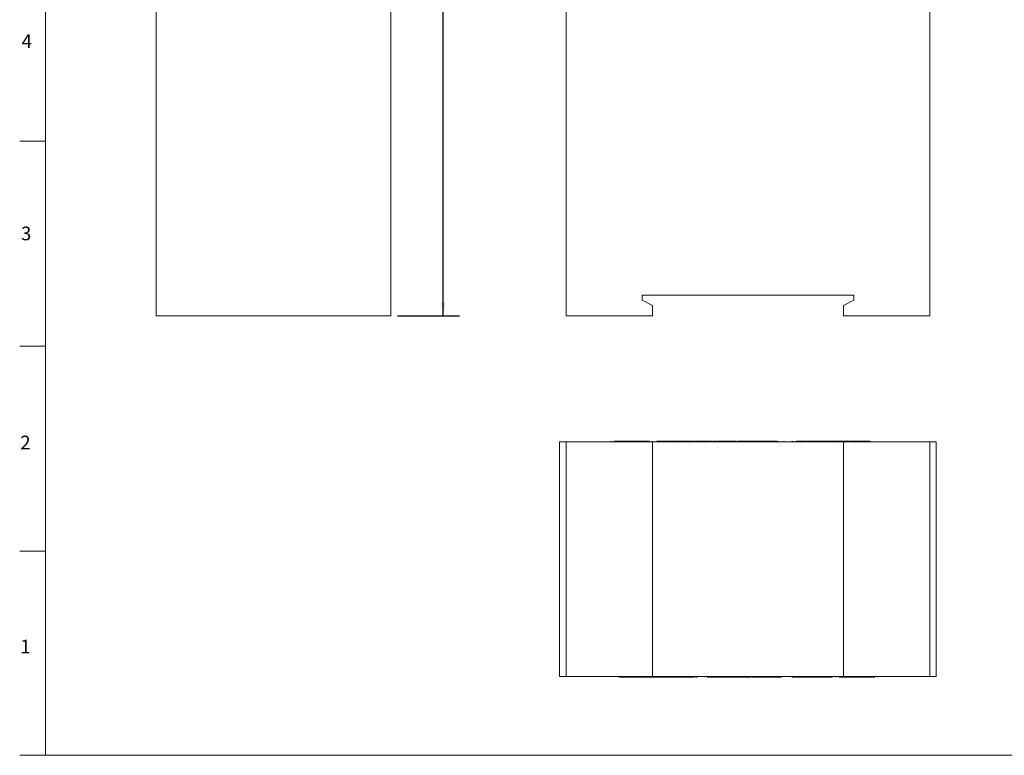
# Model space of a CAD drawing. Units: millimetres. Extents: x 6 to 418, y 7 to 291.
# Drawn here: x 6 to 197, y 8 to 151 of the extents above; entities that cross this region are included whole.
import ezdxf

# ---------------------------------------------------------------- set-up
doc = ezdxf.new("R2010")
doc.units = ezdxf.units.MM
doc.layers.add('FORMATE', color=8, linetype='Continuous', lineweight=15)
doc.layers.add('ROCKWELL', color=1, linetype='Continuous')
doc.styles.add('SLDTEXTSTYLE0', font='TXT', dxfattribs={"width": 0.605})
doc.dimstyles.new('SLDDIMSTYLE0', dxfattribs={"dimtxt": 2.568319, "dimasz": 2.568319, "dimexe": 0, "dimexo": 0.0625, "dimgap": 0.64208, "dimtad": 0, "dimtih": 1, "dimtoh": 1, "dimzin": 4, "dimdsep": 46, "dimtxsty": 'SLDTEXTSTYLE0', "dimsah": 1, "dimcen": 0.09, "dimadec": 0, "dimazin": 0, "dimtfac": 1, "dimtofl": 0, "dimtmove": 0, "dimatfit": 3, "dimfxl": 0, "dimtolj": 1, "dimtzin": 12, "dimarcsym": 0})

# ---------------------------------------------------------------- blocks, each defined once
blk = doc.blocks.new('*D5')
at = {"layer": 'ROCKWELL', "color": 236}
for p, q in [((78.98, 213.26), (91.01, 213.26)), ((87.83, 213.26), (87.83, 189.12)), ((82.25, 184.88), (82.25, 181.53)), ((82.25, 184.88), (82.84, 184.88)), ((93.42, 184.88), (92.83, 184.88)), ((93.42, 184.88), (93.42, 181.53)), ((82.25, 181.53), (82.84, 181.53)), ((93.42, 181.53), (92.83, 181.53)), ((87.83, 93.26), (87.83, 181.23)), ((78.98, 93.26), (91.01, 93.26))]:
    blk.add_line(p, q, dxfattribs=at)
for points in [[(87.83, 213.26), (87.44, 210.69), (88.23, 210.69)], [(87.83, 93.26), (88.23, 95.83), (87.44, 95.83)]]:
    blk.add_solid(points, dxfattribs=at)
at = {"layer": 'ROCKWELL', "color": 236, "char_height": 2.646, "attachment_point": 1, "style": 'SLDTEXTSTYLE0'}
for s, insert in [('120.00', (82.45, 188.59)), ('4.724', (83.43, 184.64))]:
    blk.add_mtext(s, dxfattribs=dict(at, insert=insert))

msp = doc.modelspace()

# ---------------------------------------------------------------- linework, layer by layer
at = {"color": 7, "linetype": 'Continuous', "lineweight": 15}
for p, q in [((32.208, 93.263), (32.208, 195.263)), ((77.708, 93.263), (77.708, 195.263)), ((111.638, 195.263), (111.638, 93.263)), ((182.137, 93.263), (182.137, 195.263)), ((126.388, 97.263), (167.387, 97.263)), ((126.388, 96.312), (126.388, 97.263)), ((128.387, 95.263), (126.388, 96.312)), ((167.387, 96.312), (165.387, 95.263)), ((167.387, 97.263), (167.387, 96.312)), ((128.387, 93.263), (128.387, 95.263)), ((165.387, 95.263), (165.387, 93.263)), ((32.208, 93.263), (77.708, 93.263)), ((111.638, 93.263), (128.387, 93.263)), ((165.387, 93.263), (182.137, 93.263)), ((110.388, 68.841), (110.388, 23.341)), ((110.388, 68.841), (111.638, 68.841)), ((111.638, 68.841), (128.387, 68.841)), ((111.638, 68.841), (111.638, 23.341)), ((120.461, 68.968), (120.461, 68.841)), ((121.002, 68.984), (121.002, 68.841)), ((122.726, 68.968), (122.726, 68.841)), ((124.076, 68.841), (124.076, 68.968)), ((127.756, 68.841), (127.756, 68.984)), ((128.327, 68.841), (128.327, 68.968)), ((128.387, 68.841), (128.387, 23.341)), ((128.387, 68.841), (165.387, 68.841)), ((129.228, 68.984), (129.228, 68.841)), ((132.191, 68.984), (132.191, 68.968)), ((132.699, 68.968), (132.699, 68.984)), ((132.814, 68.841), (132.814, 68.984)), ((132.814, 68.841), (132.814, 68.984)), ((132.819, 68.841), (132.819, 68.984)), ((132.891, 68.968), (133.179, 68.968)), ((133.179, 68.984), (133.179, 68.841)), ((133.766, 68.968), (133.766, 68.984)), ((136.246, 68.841), (136.246, 68.984)), ((136.462, 68.984), (136.462, 68.841)), ((139.1, 68.841), (139.1, 68.984)), ((139.101, 68.841), (139.101, 68.984)), ((139.103, 68.841), (139.103, 68.984)), ((139.158, 68.984), (139.158, 68.841)), ((139.786, 68.841), (139.786, 68.984)), ((139.786, 68.841), (139.786, 68.984)), ((139.86, 68.968), (139.926, 68.968)), ((139.926, 68.968), (139.926, 68.841)), ((140.111, 68.984), (140.111, 68.841)), ((140.115, 68.984), (140.115, 68.841)), ((140.116, 68.984), (140.116, 68.968)), ((140.116, 68.984), (140.116, 68.968)), ((140.738, 68.968), (140.738, 68.984)), ((140.739, 68.841), (140.739, 68.984)), ((140.74, 68.841), (140.74, 68.984)), ((141.306, 68.984), (141.306, 68.841)), ((144.625, 68.841), (144.625, 68.984)), ((144.626, 68.841), (144.626, 68.984)), ((144.627, 68.841), (144.627, 68.984)), ((144.878, 68.841), (144.878, 68.968)), ((144.878, 68.968), (144.916, 68.968)), ((144.916, 68.841), (144.916, 68.968)), ((145.597, 68.968), (144.916, 68.968)), ((145.597, 68.968), (145.597, 68.841)), ((145.774, 68.968), (145.597, 68.968)), ((145.622, 68.984), (145.622, 68.968)), ((145.67, 68.968), (145.67, 68.984)), ((145.685, 68.984), (145.685, 68.968)), ((145.774, 68.984), (145.774, 68.968)), ((145.774, 68.841), (145.774, 68.968)), ((145.774, 68.968), (145.99, 68.968)), ((145.99, 68.841), (145.99, 68.968)), ((147.535, 68.968), (145.99, 68.968)), ((146.474, 68.968), (146.474, 68.984)), ((147.535, 68.841), (147.535, 68.968)), ((147.752, 68.968), (147.535, 68.968)), ((147.752, 68.841), (147.752, 68.968)), ((147.752, 68.968), (147.929, 68.968)), ((147.824, 68.984), (147.824, 68.968)), ((147.845, 68.968), (147.845, 68.984)), ((147.929, 68.841), (147.929, 68.968)), ((147.929, 68.968), (148.278, 68.968)), ((148.278, 68.841), (148.278, 68.968)), ((148.431, 68.968), (148.278, 68.968)), ((148.431, 68.841), (148.431, 68.968)), ((148.708, 68.968), (148.431, 68.968)), ((148.708, 68.841), (148.708, 68.968)), ((148.86, 68.968), (148.708, 68.968)), ((148.86, 68.841), (148.86, 68.968)), ((148.86, 68.968), (150.092, 68.968)), ((149.138, 68.984), (149.138, 68.968)), ((150.092, 68.841), (150.092, 68.968)), ((150.244, 68.968), (150.092, 68.968)), ((150.244, 68.841), (150.244, 68.968)), ((150.543, 68.968), (150.244, 68.968)), ((150.543, 68.841), (150.543, 68.968)), ((150.695, 68.968), (150.543, 68.968)), ((150.695, 68.841), (150.695, 68.968)), ((151.927, 68.968), (150.695, 68.968)), ((151.927, 68.841), (151.927, 68.968)), ((152.08, 68.968), (151.927, 68.968)), ((152.08, 68.841), (152.08, 68.968)), ((152.357, 68.968), (152.08, 68.968)), ((152.357, 68.841), (152.357, 68.968)), ((152.509, 68.968), (152.357, 68.968)), ((152.509, 68.841), (152.509, 68.968)), ((152.671, 68.841), (152.671, 68.984)), ((152.807, 68.984), (152.807, 68.841)), ((153.869, 68.841), (153.869, 68.968)), ((155.445, 68.841), (155.445, 68.984)), ((155.445, 68.841), (155.445, 68.984)), ((155.446, 68.841), (155.446, 68.984)), ((155.503, 68.984), (155.503, 68.841)), ((155.776, 68.984), (155.776, 68.968)), ((156.13, 68.984), (156.13, 68.841)), ((156.131, 68.841), (156.131, 68.984)), ((156.131, 68.841), (156.131, 68.984)), ((156.134, 68.841), (156.134, 68.984)), ((156.308, 68.984), (156.308, 68.841)), ((157.546, 68.841), (157.546, 68.984)), ((158.188, 68.841), (158.188, 68.984)), ((158.189, 68.841), (158.189, 68.984)), ((158.493, 68.984), (158.493, 68.841)), ((160.347, 68.841), (160.347, 68.984)), ((160.347, 68.841), (160.347, 68.984)), ((160.347, 68.841), (160.347, 68.984)), ((160.387, 68.968), (160.387, 68.841)), ((163.331, 68.968), (160.423, 68.968)), ((160.519, 68.984), (160.519, 68.968)), ((163.331, 68.841), (163.331, 68.968)), ((163.376, 68.968), (163.331, 68.968)), ((163.376, 68.841), (163.376, 68.968)), ((163.534, 68.968), (163.376, 68.968)), ((163.534, 68.841), (163.534, 68.968)), ((163.62, 68.968), (163.534, 68.968)), ((163.62, 68.841), (163.62, 68.968)), ((163.62, 68.968), (163.844, 68.968)), ((163.844, 68.984), (163.844, 68.841)), ((163.878, 68.968), (163.878, 68.841)), ((163.92, 68.968), (163.878, 68.968)), ((164.015, 68.984), (164.015, 68.841)), ((164.017, 68.984), (164.017, 68.841)), ((164.017, 68.984), (164.017, 68.968)), ((164.017, 68.984), (164.017, 68.841)), ((164.64, 68.841), (164.64, 68.984)), ((164.64, 68.841), (164.64, 68.984)), ((164.641, 68.841), (164.641, 68.984)), ((165.25, 68.841), (165.25, 68.984)), ((165.783, 68.968), (165.351, 68.968)), ((165.387, 68.841), (182.137, 68.841)), ((165.387, 68.841), (165.387, 23.341)), ((165.783, 68.841), (165.783, 68.968)), ((166.586, 68.841), (166.586, 68.984)), ((166.712, 68.984), (166.712, 68.841)), ((166.974, 68.841), (166.974, 68.984)), ((168.845, 68.841), (168.845, 68.968)), ((168.845, 68.968), (170.473, 68.968)), ((170.473, 68.841), (170.473, 68.968)), ((182.137, 68.841), (182.137, 23.341)), ((182.137, 68.841), (183.387, 68.841)), ((183.387, 68.841), (183.387, 23.341)), ((110.388, 23.341), (111.638, 23.341)), ((111.638, 23.341), (128.387, 23.341)), ((121.925, 23.341), (121.925, 23.214)), ((123.554, 23.214), (121.925, 23.214)), ((123.554, 23.341), (123.554, 23.214)), ((125.425, 23.341), (125.425, 23.198)), ((125.686, 23.198), (125.686, 23.341)), ((125.812, 23.341), (125.812, 23.198)), ((126.616, 23.341), (126.616, 23.214)), ((126.616, 23.214), (127.047, 23.214)), ((127.148, 23.341), (127.148, 23.198)), ((127.758, 23.341), (127.758, 23.198)), ((127.759, 23.341), (127.759, 23.198)), ((127.759, 23.341), (127.759, 23.198)), ((128.381, 23.198), (128.381, 23.341)), ((128.382, 23.198), (128.382, 23.341)), ((128.384, 23.198), (128.384, 23.341)), ((128.387, 23.341), (165.387, 23.341)), ((128.478, 23.214), (128.521, 23.214)), ((128.521, 23.214), (128.521, 23.341)), ((128.554, 23.198), (128.554, 23.341)), ((128.779, 23.214), (128.554, 23.214)), ((128.779, 23.341), (128.779, 23.214)), ((128.779, 23.214), (128.864, 23.214)), ((128.864, 23.341), (128.864, 23.214)), ((128.864, 23.214), (129.022, 23.214)), ((129.022, 23.341), (129.022, 23.214)), ((129.022, 23.214), (129.068, 23.214)), ((129.068, 23.341), (129.068, 23.214)), ((129.068, 23.214), (131.976, 23.214)), ((131.879, 23.198), (131.879, 23.214)), ((132.011, 23.214), (132.011, 23.341)), ((132.051, 23.341), (132.051, 23.198)), ((132.051, 23.341), (132.051, 23.198)), ((132.051, 23.341), (132.051, 23.198)), ((133.906, 23.198), (133.906, 23.341)), ((134.21, 23.341), (134.21, 23.198)), ((134.21, 23.341), (134.21, 23.198)), ((134.853, 23.341), (134.853, 23.198)), ((136.09, 23.198), (136.09, 23.341)), ((136.264, 23.341), (136.264, 23.198)), ((136.267, 23.341), (136.267, 23.198)), ((136.268, 23.198), (136.268, 23.341)), ((136.268, 23.341), (136.268, 23.198)), ((136.623, 23.198), (136.623, 23.214)), ((136.89, 23.214), (136.89, 23.198)), ((136.895, 23.198), (136.895, 23.341)), ((136.952, 23.341), (136.952, 23.198)), ((136.953, 23.341), (136.953, 23.198)), ((136.953, 23.341), (136.953, 23.198)), ((138.53, 23.341), (138.53, 23.214)), ((139.483, 23.214), (139, 23.214)), ((139.592, 23.198), (139.592, 23.341)), ((139.727, 23.341), (139.727, 23.198)), ((139.89, 23.341), (139.89, 23.214)), ((139.89, 23.214), (140.042, 23.214)), ((140.042, 23.341), (140.042, 23.214)), ((140.042, 23.214), (140.319, 23.214)), ((140.319, 23.341), (140.319, 23.214)), ((140.319, 23.214), (140.471, 23.214)), ((140.471, 23.341), (140.471, 23.214)), ((140.471, 23.214), (141.703, 23.214)), ((141.703, 23.341), (141.703, 23.214)), ((141.703, 23.214), (141.856, 23.214)), ((141.856, 23.341), (141.856, 23.214)), ((141.856, 23.214), (142.154, 23.214)), ((142.154, 23.341), (142.154, 23.214)), ((142.154, 23.214), (142.307, 23.214)), ((142.307, 23.341), (142.307, 23.214)), ((143.538, 23.214), (142.307, 23.214)), ((143.26, 23.198), (143.26, 23.214)), ((143.538, 23.341), (143.538, 23.214)), ((143.538, 23.214), (143.691, 23.214)), ((143.691, 23.341), (143.691, 23.214)), ((143.691, 23.214), (143.968, 23.214)), ((143.968, 23.341), (143.968, 23.214)), ((143.968, 23.214), (144.12, 23.214)), ((144.12, 23.341), (144.12, 23.214)), ((144.47, 23.214), (144.12, 23.214)), ((144.47, 23.341), (144.47, 23.214)), ((144.647, 23.214), (144.47, 23.214)), ((144.554, 23.214), (144.554, 23.198)), ((144.574, 23.198), (144.574, 23.214)), ((144.647, 23.341), (144.647, 23.214)), ((144.647, 23.214), (144.863, 23.214)), ((144.863, 23.341), (144.863, 23.214)), ((144.863, 23.214), (146.408, 23.214)), ((145.925, 23.214), (145.925, 23.198)), ((146.408, 23.341), (146.408, 23.214)), ((146.625, 23.214), (146.408, 23.214)), ((146.625, 23.341), (146.625, 23.214)), ((146.625, 23.198), (146.625, 23.214)), ((146.625, 23.214), (146.802, 23.214)), ((146.714, 23.198), (146.714, 23.214)), ((146.728, 23.214), (146.728, 23.198)), ((146.776, 23.198), (146.776, 23.214)), ((146.802, 23.214), (146.802, 23.341)), ((146.802, 23.214), (147.482, 23.214)), ((147.482, 23.341), (147.482, 23.214)), ((147.521, 23.214), (147.482, 23.214)), ((147.521, 23.341), (147.521, 23.214)), ((147.771, 23.341), (147.771, 23.198)), ((147.773, 23.341), (147.773, 23.198)), ((147.773, 23.341), (147.773, 23.198)), ((147.773, 23.341), (147.773, 23.198)), ((151.092, 23.198), (151.092, 23.341)), ((151.659, 23.341), (151.659, 23.198)), ((151.66, 23.341), (151.66, 23.198)), ((151.66, 23.214), (151.66, 23.198)), ((152.283, 23.198), (152.283, 23.214)), ((152.283, 23.198), (152.283, 23.214)), ((152.284, 23.198), (152.284, 23.341)), ((152.288, 23.198), (152.288, 23.341)), ((152.473, 23.214), (152.473, 23.341)), ((152.612, 23.214), (152.473, 23.214)), ((152.612, 23.341), (152.612, 23.198)), ((152.613, 23.198), (152.613, 23.341)), ((152.613, 23.341), (152.613, 23.198)), ((153.16, 23.214), (152.613, 23.214)), ((153.24, 23.198), (153.24, 23.341)), ((153.296, 23.341), (153.296, 23.198)), ((153.298, 23.341), (153.298, 23.198)), ((153.298, 23.341), (153.298, 23.198)), ((155.929, 23.214), (155.37, 23.214)), ((155.937, 23.198), (155.937, 23.341)), ((156.153, 23.341), (156.153, 23.198)), ((158.632, 23.214), (158.632, 23.198)), ((159.22, 23.198), (159.22, 23.341)), ((159.508, 23.214), (159.22, 23.214)), ((159.579, 23.341), (159.579, 23.198)), ((159.584, 23.341), (159.584, 23.198)), ((159.584, 23.341), (159.584, 23.198)), ((159.699, 23.214), (159.699, 23.198)), ((160.208, 23.198), (160.208, 23.214)), ((163.17, 23.198), (163.17, 23.341)), ((164.072, 23.341), (164.072, 23.214)), ((164.643, 23.341), (164.643, 23.198)), ((165.387, 23.341), (182.137, 23.341)), ((168.322, 23.341), (168.322, 23.214)), ((169.673, 23.214), (169.673, 23.341)), ((171.396, 23.198), (171.396, 23.341)), ((171.937, 23.214), (171.937, 23.341)), ((182.137, 23.341), (183.387, 23.341))]:
    msp.add_line(p, q, dxfattribs=at)
for points, knots in [([(127.754, 68.968), (127.754, 68.968), (127.757, 68.968), (127.724, 68.968), (127.598, 68.968), (127.437, 68.968), (127.13, 68.968), (126.695, 68.968), (126.13, 68.968), (125.462, 68.968), (124.752, 68.968), (124.023, 68.968), (123.377, 68.968), (122.923, 68.968), (122.554, 68.968), (122.099, 68.968), (121.617, 68.968), (121.25, 68.968), (121.069, 68.968), (121.012, 68.968), (121, 68.968), (121.002, 68.968), (121.002, 68.968)], [0, 0, 0, 0, 0.0020013, 0.0093415, 0.0366129, 0.0581193, 0.0965237, 0.1942801, 0.2922195, 0.3682885, 0.4444928, 0.5531045, 0.6384658, 0.6811785, 0.7236841, 0.7906283, 0.9060745, 0.9637976, 0.9782284, 0.9925292, 0.9998457, 1, 1, 1, 1]), ([(132.813, 68.968), (132.813, 68.968), (132.814, 68.968), (132.801, 68.968), (132.75, 68.968), (132.687, 68.968), (132.521, 68.968), (132.128, 68.968), (131.474, 68.968), (130.719, 68.968), (130.047, 68.968), (129.565, 68.968), (129.241, 68.968), (129.238, 68.968), (129.236, 68.968)], [0, 0, 0, 0, 0.0125661, 0.0277146, 0.0450525, 0.0621404, 0.0742658, 0.147652, 0.2953543, 0.4438916, 0.5920607, 0.7393069, 0.8869182, 1, 1, 1, 1]), ([(136.243, 68.968), (136.243, 68.968), (136.245, 68.968), (136.208, 68.968), (135.974, 68.968), (135.66, 68.968), (135.302, 68.968), (134.934, 68.968), (134.492, 68.968), (133.998, 68.968), (133.524, 68.968), (133.235, 68.968), (133.179, 68.968), (133.181, 68.968), (133.182, 68.968)], [0, 0, 0, 0, 0.0323405, 0.1252146, 0.2182359, 0.3127851, 0.3823332, 0.4517218, 0.5237431, 0.6304342, 0.7363305, 0.853148, 0.9687401, 1, 1, 1, 1]), ([(139.1, 68.968), (139.1, 68.968), (139.099, 68.968), (139.1, 68.968), (139.1, 68.968), (139.066, 68.968), (139.009, 68.968), (138.888, 68.968), (138.665, 68.968), (138.292, 68.968), (137.827, 68.968), (137.381, 68.968), (136.996, 68.968), (136.728, 68.968), (136.506, 68.968), (136.479, 68.968), (136.466, 68.968)], [0, 0, 0, 0, 0.0054991, 0.0381574, 0.0569709, 0.0818384, 0.1071522, 0.1272182, 0.1826193, 0.2999578, 0.4183811, 0.5384178, 0.6535274, 0.771065, 0.8903476, 1, 1, 1, 1]), ([(139.786, 68.968), (139.786, 68.968), (139.786, 68.968), (139.787, 68.968), (139.785, 68.968), (139.775, 68.968), (139.745, 68.968), (139.7, 68.968), (139.63, 68.968), (139.541, 68.968), (139.465, 68.968), (139.412, 68.968), (139.361, 68.968), (139.285, 68.968), (139.214, 68.968), (139.165, 68.968), (139.162, 68.968), (139.161, 68.968)], [0, 0, 0, 0, 0.0297704, 0.1401334, 0.1738586, 0.2152821, 0.2613619, 0.3349137, 0.4010724, 0.5101915, 0.5928848, 0.6345524, 0.6721511, 0.7499673, 0.8554136, 0.9543666, 1, 1, 1, 1]), ([(140.739, 68.968), (140.74, 68.968), (140.741, 68.968), (140.727, 68.968), (140.692, 68.968), (140.649, 68.968), (140.605, 68.968), (140.562, 68.968), (140.479, 68.968), (140.398, 68.968), (140.311, 68.968), (140.255, 68.968), (140.189, 68.968), (140.124, 68.968), (140.113, 68.968), (140.115, 68.968), (140.115, 68.968)], [0, 0, 0, 0, 0.0118695, 0.0738492, 0.1564956, 0.221507, 0.2787308, 0.3278377, 0.3683731, 0.5663428, 0.6069937, 0.6694173, 0.7630354, 0.8583222, 0.9984946, 1, 1, 1, 1]), ([(141.201, 68.968), (141.198, 68.968), (141.181, 68.968), (141.11, 68.968), (141, 68.968), (140.922, 68.968), (140.887, 68.968)], [0, 0, 0, 0, 0.0263114, 0.150878, 0.6262782, 1, 1, 1, 1]), ([(144.616, 68.968), (144.576, 68.968), (144.515, 68.968), (144.26, 68.968), (144.064, 68.968), (143.809, 68.968), (143.578, 68.968), (143.256, 68.968), (142.864, 68.968), (142.449, 68.968), (142.109, 68.968), (141.842, 68.968), (141.629, 68.968), (141.442, 68.968), (141.234, 68.968), (141.311, 68.968), (141.314, 68.968)], [0, 0, 0, 0, 0.1161231, 0.1798379, 0.250036, 0.3005997, 0.3551113, 0.4224538, 0.4895162, 0.5927604, 0.662905, 0.726892, 0.7829641, 0.8371209, 0.9946461, 1, 1, 1, 1]), ([(155.443, 68.968), (155.442, 68.968), (155.441, 68.968), (155.43, 68.968), (155.409, 68.968), (155.408, 68.968)], [0, 0, 0, 0, 0.1594069, 0.9630008, 1, 1, 1, 1]), ([(157.54, 68.968), (157.541, 68.968), (157.542, 68.968), (157.528, 68.968), (157.347, 68.968), (157.07, 68.968), (156.776, 68.968), (156.589, 68.968), (156.518, 68.968), (156.466, 68.968), (156.407, 68.968), (156.358, 68.968), (156.311, 68.968), (156.313, 68.968), (156.314, 68.968)], [0, 0, 0, 0, 0.0795148, 0.2470079, 0.4302007, 0.6024163, 0.7850627, 0.8389031, 0.8525641, 0.8811906, 0.9066413, 0.9339851, 0.9602467, 1, 1, 1, 1]), ([(157.729, 68.968), (157.69, 68.968), (157.604, 68.968), (157.551, 68.968), (157.547, 68.968), (157.546, 68.968)], [0, 0, 0, 0, 0.353409, 0.7634335, 1, 1, 1, 1]), ([(158.188, 68.968), (158.188, 68.968), (158.188, 68.968), (158.188, 68.968), (158.189, 68.968), (158.179, 68.968), (158.117, 68.968), (158.03, 68.968), (157.938, 68.968), (157.835, 68.968), (157.766, 68.968), (157.729, 68.968)], [0, 0, 0, 0, 0.0517644, 0.0977591, 0.1635114, 0.2612616, 0.3947765, 0.549513, 0.6462611, 0.8104519, 1, 1, 1, 1]), ([(160.347, 68.968), (160.348, 68.968), (160.349, 68.968), (160.345, 68.968), (160.339, 68.968), (160.325, 68.968), (160.279, 68.968), (160.2, 68.968), (160.125, 68.968), (159.953, 68.968), (159.668, 68.968), (159.291, 68.968), (158.915, 68.968), (158.634, 68.968), (158.468, 68.968), (158.508, 68.968), (158.492, 68.968), (158.493, 68.968), (158.493, 68.968)], [0, 0, 0, 0, 0.0181266, 0.0235764, 0.0307677, 0.0396923, 0.0497824, 0.070715, 0.0817008, 0.0935178, 0.1674887, 0.2421767, 0.3118087, 0.4158554, 0.5183671, 0.6738364, 0.9446943, 1, 1, 1, 1]), ([(165.25, 68.968), (165.25, 68.968), (165.25, 68.968), (165.248, 68.968), (165.246, 68.968), (165.23, 68.968), (165.179, 68.968), (165.104, 68.968), (165.012, 68.968), (164.906, 68.968), (164.788, 68.968), (164.733, 68.968), (164.684, 68.968), (164.671, 68.968), (164.666, 68.968), (164.641, 68.968), (164.645, 68.968), (164.648, 68.968)], [0, 0, 0, 0, 0.0484947, 0.0725804, 0.1029968, 0.1468867, 0.2097117, 0.2702877, 0.311394, 0.4188451, 0.5202591, 0.59321, 0.6447648, 0.6566646, 0.6785384, 0.7257408, 1, 1, 1, 1]), ([(165.874, 68.968), (165.929, 68.968), (166.128, 68.968), (166.386, 68.968), (166.509, 68.968), (166.57, 68.968)], [0, 0, 0, 0, 0.1588542, 0.5793842, 1, 1, 1, 1]), ([(166.712, 68.968), (166.712, 68.968), (166.711, 68.968), (166.719, 68.968), (166.734, 68.968), (166.75, 68.968), (166.795, 68.968), (166.9, 68.968), (167.127, 68.968), (167.496, 68.968), (167.964, 68.968), (168.311, 68.968), (168.586, 68.968), (168.758, 68.968), (168.845, 68.968)], [0, 0, 0, 0, 0.0008513, 0.0108371, 0.018945, 0.026528, 0.0327524, 0.0670374, 0.1355342, 0.2725514, 0.4528984, 0.6348123, 0.8173379, 1, 1, 1, 1]), ([(125.686, 23.214), (125.686, 23.214), (125.687, 23.214), (125.679, 23.214), (125.665, 23.214), (125.648, 23.214), (125.604, 23.214), (125.499, 23.214), (125.271, 23.214), (124.903, 23.214), (124.435, 23.214), (124.088, 23.214), (123.813, 23.214), (123.64, 23.214), (123.554, 23.214)], [0, 0, 0, 0, 0.0008513, 0.0108371, 0.018945, 0.026528, 0.0327524, 0.0670374, 0.1355342, 0.2725514, 0.4528984, 0.6348123, 0.8173379, 1, 1, 1, 1]), ([(126.525, 23.214), (126.47, 23.214), (126.27, 23.214), (126.012, 23.214), (125.89, 23.214), (125.829, 23.214)], [0, 0, 0, 0, 0.1588542, 0.5793842, 1, 1, 1, 1]), ([(127.149, 23.214), (127.149, 23.214), (127.149, 23.214), (127.15, 23.214), (127.152, 23.214), (127.169, 23.214), (127.219, 23.214), (127.295, 23.214), (127.387, 23.214), (127.492, 23.214), (127.61, 23.214), (127.666, 23.214), (127.714, 23.214), (127.728, 23.214), (127.733, 23.214), (127.758, 23.214), (127.754, 23.214), (127.751, 23.214)], [0, 0, 0, 0, 0.0484947, 0.0725804, 0.1029968, 0.1468867, 0.2097117, 0.2702877, 0.311394, 0.4188451, 0.5202591, 0.59321, 0.6447648, 0.6566646, 0.6785384, 0.7257408, 1, 1, 1, 1]), ([(132.051, 23.214), (132.051, 23.214), (132.05, 23.214), (132.053, 23.214), (132.06, 23.214), (132.074, 23.214), (132.12, 23.214), (132.198, 23.214), (132.274, 23.214), (132.446, 23.214), (132.73, 23.214), (133.108, 23.214), (133.484, 23.214), (133.764, 23.214), (133.93, 23.214), (133.89, 23.214), (133.907, 23.214), (133.905, 23.214), (133.906, 23.214), (133.906, 23.214), (133.906, 23.214)], [0, 0, 0, 0, 0.0170856, 0.0222224, 0.0290007, 0.0374127, 0.0469233, 0.0666538, 0.0770086, 0.0881469, 0.1578695, 0.2282681, 0.293901, 0.3919722, 0.4885964, 0.6351368, 0.8904389, 0.9632164, 0.999077, 1, 1, 1, 1]), ([(134.21, 23.214), (134.137, 23.214), (134.032, 23.214), (133.896, 23.214), (133.909, 23.214), (133.914, 23.214)], [0, 0, 0, 0, 0.5955106, 0.8418443, 1, 1, 1, 1]), ([(134.21, 23.214), (134.21, 23.214), (134.21, 23.214), (134.211, 23.214), (134.21, 23.214), (134.22, 23.214), (134.281, 23.214), (134.369, 23.214), (134.461, 23.214), (134.564, 23.214), (134.632, 23.214), (134.669, 23.214)], [0, 0, 0, 0, 0.0517644, 0.0977591, 0.1635114, 0.2612616, 0.3947765, 0.549513, 0.6462611, 0.8104519, 1, 1, 1, 1]), ([(134.669, 23.214), (134.709, 23.214), (134.795, 23.214), (134.848, 23.214), (134.851, 23.214), (134.853, 23.214)], [0, 0, 0, 0, 0.353409, 0.7634335, 1, 1, 1, 1]), ([(134.858, 23.214), (134.858, 23.214), (134.857, 23.214), (134.871, 23.214), (135.052, 23.214), (135.329, 23.214), (135.623, 23.214), (135.81, 23.214), (135.88, 23.214), (135.933, 23.214), (135.991, 23.214), (136.041, 23.214), (136.087, 23.214), (136.086, 23.214), (136.085, 23.214)], [0, 0, 0, 0, 0.0795148, 0.2470079, 0.4302007, 0.6024163, 0.7850627, 0.8389031, 0.8525641, 0.8811906, 0.9066413, 0.9339851, 0.9602467, 1, 1, 1, 1]), ([(136.956, 23.214), (136.956, 23.214), (136.958, 23.214), (136.969, 23.214), (136.99, 23.214), (136.991, 23.214)], [0, 0, 0, 0, 0.1594069, 0.9630008, 1, 1, 1, 1]), ([(147.783, 23.214), (147.822, 23.214), (147.883, 23.214), (148.138, 23.214), (148.334, 23.214), (148.589, 23.214), (148.82, 23.214), (149.142, 23.214), (149.535, 23.214), (149.95, 23.214), (150.29, 23.214), (150.557, 23.214), (150.769, 23.214), (150.957, 23.214), (151.165, 23.214), (151.087, 23.214), (151.085, 23.214)], [0, 0, 0, 0, 0.1161231, 0.1798379, 0.250036, 0.3005997, 0.3551113, 0.4224538, 0.4895162, 0.5927604, 0.662905, 0.726892, 0.7829641, 0.8371209, 0.9946461, 1, 1, 1, 1]), ([(151.198, 23.214), (151.201, 23.214), (151.218, 23.214), (151.288, 23.214), (151.399, 23.214), (151.477, 23.214), (151.511, 23.214)], [0, 0, 0, 0, 0.0263114, 0.150878, 0.6262782, 1, 1, 1, 1]), ([(151.659, 23.214), (151.659, 23.214), (151.658, 23.214), (151.671, 23.214), (151.706, 23.214), (151.749, 23.214), (151.794, 23.214), (151.836, 23.214), (151.919, 23.214), (152, 23.214), (152.087, 23.214), (152.144, 23.214), (152.21, 23.214), (152.274, 23.214), (152.286, 23.214), (152.284, 23.214), (152.284, 23.214)], [0, 0, 0, 0, 0.0118695, 0.0738492, 0.1564956, 0.221507, 0.2787308, 0.3278377, 0.3683731, 0.5663428, 0.6069937, 0.6694173, 0.7630354, 0.8583222, 0.9984946, 1, 1, 1, 1]), ([(153.302, 23.214), (153.302, 23.214), (153.303, 23.214), (153.316, 23.214), (153.337, 23.214), (153.338, 23.214)], [0, 0, 0, 0, 0.1701637, 0.9821583, 1, 1, 1, 1]), ([(156.156, 23.214), (156.155, 23.214), (156.153, 23.214), (156.191, 23.214), (156.424, 23.214), (156.739, 23.214), (157.096, 23.214), (157.465, 23.214), (157.907, 23.214), (158.401, 23.214), (158.874, 23.214), (159.164, 23.214), (159.22, 23.214), (159.218, 23.214), (159.217, 23.214)], [0, 0, 0, 0, 0.0323405, 0.1252146, 0.2182359, 0.3127851, 0.3823332, 0.4517218, 0.5237431, 0.6304342, 0.7363305, 0.853148, 0.9687401, 1, 1, 1, 1]), ([(159.586, 23.214), (159.585, 23.214), (159.584, 23.214), (159.598, 23.214), (159.649, 23.214), (159.712, 23.214), (159.878, 23.214), (160.271, 23.214), (160.924, 23.214), (161.68, 23.214), (162.351, 23.214), (162.834, 23.214), (163.158, 23.214), (163.161, 23.214), (163.162, 23.214)], [0, 0, 0, 0, 0.0125661, 0.0277146, 0.0450525, 0.0621404, 0.0742658, 0.147652, 0.2953543, 0.4438916, 0.5920607, 0.7393069, 0.8869182, 1, 1, 1, 1]), ([(164.645, 23.214), (164.644, 23.214), (164.641, 23.214), (164.675, 23.214), (164.801, 23.214), (164.962, 23.214), (165.268, 23.214), (165.703, 23.214), (166.268, 23.214), (166.937, 23.214), (167.646, 23.214), (168.376, 23.214), (169.021, 23.214), (169.476, 23.214), (169.845, 23.214), (170.299, 23.214), (170.781, 23.214), (171.148, 23.214), (171.33, 23.214), (171.386, 23.214), (171.399, 23.214), (171.396, 23.214), (171.396, 23.214)], [0, 0, 0, 0, 0.0020013, 0.0093415, 0.0366129, 0.0581193, 0.0965237, 0.1942801, 0.2922195, 0.3682885, 0.4444928, 0.5531045, 0.6384658, 0.6811785, 0.7236841, 0.7906283, 0.9060745, 0.9637976, 0.9782284, 0.9925292, 0.9998457, 1, 1, 1, 1])]:
    msp.add_open_spline(points, degree=3, knots=knots, dxfattribs=at)
for points, degree in [([(139.969, 68.968), (139.932, 68.968)], 1), ([(158.345, 68.968), (158.293, 68.968), (158.241, 68.968), (158.189, 68.968)], 3), ([(164.64, 68.968), (164.017, 68.968)], 1), ([(127.759, 23.214), (128.381, 23.214)], 1), ([(152.43, 23.214), (152.467, 23.214)], 1)]:
    msp.add_open_spline(points, degree=degree, dxfattribs=at)
at = {"layer": 'FORMATE'}
for p, q in [((10.766, 8.101), (10.766, 285.955)), ((10.766, 127.098), (5.766, 127.098)), ((10.766, 87.384), (5.766, 87.384)), ((10.766, 47.67), (5.766, 47.67)), ((410.647, 8.101), (5.766, 8.101))]:
    msp.add_line(p, q, dxfattribs=at)

# ---------------------------------------------------------------- texts
at = {"layer": 'FORMATE', "char_height": 2.646, "attachment_point": 1, "style": 'SLDTEXTSTYLE0'}
for s, insert in [('4', (6.156, 147.814)), ('3', (6.016, 110.547)), ('2', (5.877, 70.038)), ('1', (5.861, 30.51))]:
    msp.add_mtext(s, dxfattribs=dict(at, insert=insert))

# ---------------------------------------------------------------- dimensions: what is measured, and where the dimension line sits
at = {"layer": 'ROCKWELL', "color": 236}
dim = msp.add_linear_dim(base=(87.835, 213.263), p1=(77.708, 93.263), p2=(77.708, 213.263), angle=90, dimstyle='SLDDIMSTYLE0', dxfattribs=at)
dim.commit()
dim.dimension.update_dxf_attribs({"geometry": '*D5', "text_midpoint": (87.835, 185.177), "dimtype": 160})

doc.saveas('drawing.dxf')
